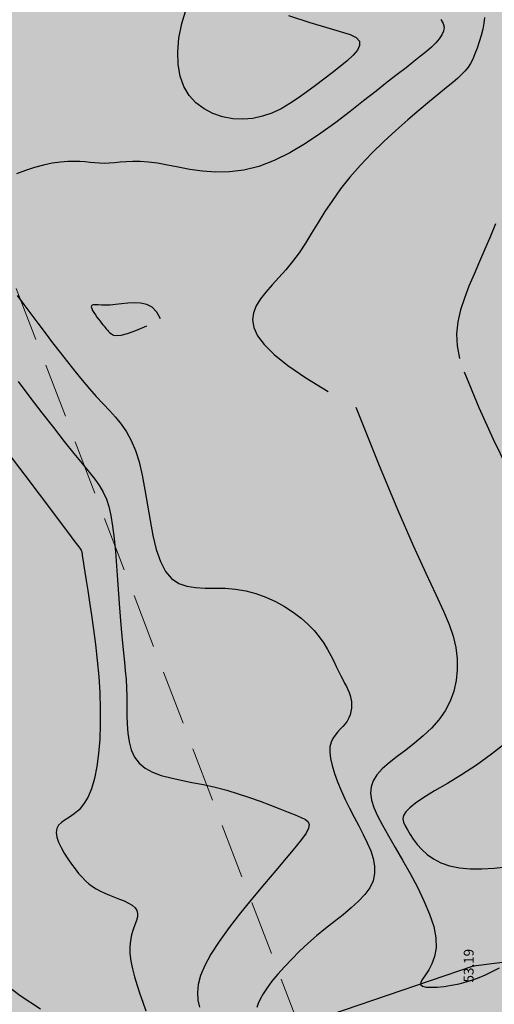
# Model space of a CAD drawing. Units: metres. Extents: x 571070 to 572050, y 6157413 to 6159161.
# Drawn here: x 571690 to 571722, y 6158295 to 6158362 of the extents above; entities that cross this region are included whole.
import ezdxf
from ezdxf.enums import TextEntityAlignment as Align

# ---------------------------------------------------------------- set-up
doc = ezdxf.new("R2010")
doc.units = ezdxf.units.M
doc.header["$LTSCALE"] = 15
doc.header["$PDMODE"] = 2
doc.header["$PDSIZE"] = 0.05
doc.linetypes.add('DASHEDX2', pattern=[1.5, 1, -0.5])
doc.linetypes.add('HIDDEN', pattern=[0.375, 0.25, -0.125])
for name, color, linetype in [('_EB _DO - borde lago sin relev', 21, 'CONTINUOUS'), ('_EB _DO - curvas de nivel', 44, 'CONTINUOUS'), ('_EB _DO - hatch', 253, 'CONTINUOUS'), ('_EB _DO - limite padron', 1, 'CONTINUOUS'), ('_EB _RO - Borde lago', 5, 'CONTINUOUS'), ('_EB _RO - mediciones', 7, 'CONTINUOUS'), ('_EB _RO - pavimento', 30, 'CONTINUOUS'), ('COTAS', 8, 'CONTINUOUS'), ('NTAQUI', 4, 'CONTINUOUS')]:
    doc.layers.add(name, color=color, linetype=linetype)
doc.styles.get("Standard").update_dxf_attribs({"font": 'LEROYSP.SHX'})

# ---------------------------------------------------------------- blocks, each defined once
blk = doc.blocks.new('PUNTO')
at = {"layer": 'NTAQUI'}
blk.add_point((0, 0), dxfattribs=at)
at = {"layer": 'COTAS'}
blk.add_attdef('COTA', text='', height=0.15, dxfattribs=at).set_placement((0, 0), align=Align.CENTER)
at = {"layer": 'NTAQUI', "flags": 1}
blk.add_attdef('HAND_EST', text='', height=0.15, dxfattribs=at).set_placement((0, 0.483), align=Align.CENTER)
at = {"layer": 'NTAQUI'}
blk.add_attdef('NUMERO', (0, -0.3), '', height=0.15, dxfattribs=at)

msp = doc.modelspace()

# ---------------------------------------------------------------- hatches: boundary and pattern name
at = {"layer": '_EB _DO - borde lago sin relev', "lineweight": 0}
h = msp.add_hatch(dxfattribs=at)
h.set_pattern_fill('DOTS2', color=5, style=0)
h.paths.add_polyline_path([(571723.234, 6158245.855), (571727.193, 6158235.049), (571735.611, 6158218.262), (571748.031, 6158207.949), (571751.684, 6158194.524), (571757.731, 6158174.664), (571761.821, 6158167.765), (571759.812, 6158151.143), (571765.84, 6158133.974), (571780.186, 6158130.046), (571784.23, 6158130.323), (571789.448, 6158129.163), (571794.319, 6158126.844), (571799.351, 6158127.23), (571802.321, 6158124.409), (571809.623, 6158123.315), (571817.513, 6158121.277), (571820.876, 6158120.582), (571825.693, 6158118.228), (571833.285, 6158116.87), (571837.46, 6158115.131), (571843.259, 6158113.623), (571847.086, 6158113.275), (571850.913, 6158114.203), (571855.461, 6158110.934), (571859.002, 6158111.778), (571861.869, 6158114.139), (571868.109, 6158113.464), (571870.975, 6158113.127), (571873.336, 6158117.511), (571877.721, 6158121.221), (571879.745, 6158124.931), (571879.745, 6158127.124), (571876.035, 6158129.485), (571874.179, 6158135.05), (571873.462, 6158137.582), (571870.685, 6158138.772), (571868.041, 6158140.226), (571867.644, 6158143.664), (571863.414, 6158143.531), (571861.695, 6158141.813), (571859.447, 6158140.49), (571855.481, 6158139.036), (571852.969, 6158139.829), (571852.308, 6158142.606), (571850.325, 6158144.325), (571848.209, 6158145.647), (571844.507, 6158143.664), (571840.806, 6158143.796), (571836.971, 6158144.589), (571834.063, 6158145.779), (571831.683, 6158147.498), (571830.361, 6158150.671), (571829.832, 6158153.976), (571827.981, 6158156.885), (571828.51, 6158159.661), (571828.774, 6158161.909), (571830.89, 6158163.892), (571833.137, 6158164.817), (571835.253, 6158165.214), (571836.575, 6158167.065), (571838.69, 6158168.123), (571838.955, 6158169.841), (571842.128, 6158171.428), (571843.846, 6158172.486), (571846.358, 6158175.527), (571848.606, 6158176.716), (571850.325, 6158176.188), (571852.44, 6158176.584), (571853.63, 6158179.096), (571856.803, 6158180.815), (571860.241, 6158181.608), (571864.339, 6158181.608), (571865.926, 6158179.493), (571868.173, 6158177.51), (571872.007, 6158175.923), (571875.181, 6158174.337), (571879.544, 6158174.601), (571882.188, 6158176.055), (571886.154, 6158177.774), (571889.327, 6158177.377), (571891.575, 6158175.791), (571892.765, 6158173.808), (571894.88, 6158171.692), (571898.582, 6158171.692), (571900.433, 6158169.974), (571903.738, 6158169.445), (571906.515, 6158168.123), (571910.481, 6158168.387), (571914.358, 6158172.261), (571912.036, 6158175.744), (571911.572, 6158178.763), (571911.92, 6158183.174), (571915.403, 6158184.683), (571916.796, 6158186.773), (571920.046, 6158190.604), (571922.252, 6158191.301), (571923.297, 6158194.899), (571922.949, 6158201.052), (571924.11, 6158206.276), (571927.476, 6158209.991), (571931.54, 6158211.733), (571933.397, 6158213.358), (571935.603, 6158215.796), (571937.808, 6158218.931), (571937.003, 6158222.22), (571937.716, 6158224.075), (571936.646, 6158227.144), (571934.576, 6158227.929), (571931.865, 6158227.072), (571928.868, 6158229.998), (571928.939, 6158233.994), (571928.939, 6158236.848), (571926.585, 6158238.347), (571923.088, 6158238.418), (571919.734, 6158238.775), (571919.655, 6158242.836), (571917.14, 6158245.037), (571916.433, 6158248.18), (571917.533, 6158251.01), (571915.961, 6158252.267), (571913.289, 6158253.918), (571912.503, 6158254.783), (571910.774, 6158255.804), (571909.123, 6158255.411), (571907.709, 6158254.232), (571906.844, 6158252.425), (571904.958, 6158250.853), (571902.521, 6158249.674), (571899.77, 6158249.752), (571898.906, 6158253.211), (571897.412, 6158255.018), (571895.84, 6158253.446), (571894.19, 6158251.403), (571892.854, 6158250.696), (571891.439, 6158250.696), (571889.631, 6158249.91), (571888.924, 6158247.866), (571887.038, 6158246.766), (571883.815, 6158245.744), (571879.885, 6158246.137), (571876.191, 6158247.237), (571872.89, 6158249.045), (571870.375, 6158251.324), (571868.646, 6158253.604), (571870.768, 6158255.569), (571870.532, 6158257.722), (571868.772, 6158257.848), (571867.137, 6158260.614), (571864.873, 6158261.621), (571861.604, 6158261.746), (571859.969, 6158260.74), (571857.957, 6158259.86), (571855.064, 6158260.866), (571853.304, 6158261.495), (571851.795, 6158264.764), (571851.166, 6158267.783), (571850.914, 6158269.669), (571851.418, 6158272.687), (571851.795, 6158274.573), (571852.549, 6158277.591), (571852.172, 6158280.484), (571851.921, 6158282.873), (571853.178, 6158285.514), (571856.07, 6158287.149), (571858.711, 6158288.406), (571860.849, 6158289.79), (571863.49, 6158293.185), (571864.37, 6158294.694), (571866.508, 6158294.317), (571870.91, 6158293.185), (571872.922, 6158290.796), (571876.066, 6158290.167), (571878.706, 6158289.161), (571880.844, 6158288.029), (571882.479, 6158286.269), (571882.479, 6158284.759), (571884.365, 6158283.125), (571886.629, 6158283.25), (571888.641, 6158282.244), (571889.396, 6158280.861), (571890.402, 6158276.334), (571892.036, 6158274.196), (571893.545, 6158273.693), (571894.426, 6158275.328), (571895.558, 6158277.214), (571897.695, 6158279.1), (571898.45, 6158280.484), (571898.576, 6158283.25), (571898.198, 6158285.514), (571898.576, 6158288.658), (571901.091, 6158290.796), (571901.594, 6158292.808), (571903.606, 6158294.82), (571904.242, 6158298.959), (571903.789, 6158305.726), (571904.399, 6158309.689), (571906.838, 6158319.748), (571907.447, 6158327.978), (571903.942, 6158340.781), (571904.246, 6158350.841), (571904.551, 6158358.309), (571900.436, 6158363.186), (571899.369, 6158368.978), (571897.693, 6158375.532), (571896.016, 6158381.324), (571892.206, 6158382.848), (571888.326, 6158386.283), (571883.23, 6158389.431), (571881.281, 6158393.478), (571884.129, 6158397.375), (571883.53, 6158401.272), (571880.082, 6158404.42), (571875.885, 6158405.169), (571869.59, 6158405.919), (571864.943, 6158409.666), (571860.746, 6158413.413), (571862.995, 6158417.91), (571864.493, 6158420.758), (571874.536, 6158421.957), (571880.082, 6158421.807), (571885.29, 6158423.222), (571886.739, 6158426.849), (571883.23, 6158430.501), (571884.279, 6158436.647), (571882.612, 6158445.07), (571885.628, 6158446.24), (571887.277, 6158451.186), (571883.865, 6158453.575), (571880.709, 6158449.719), (571875.999, 6158450.61), (571874.741, 6158453.595), (571875.618, 6158457.483), (571872.591, 6158461.3), (571868.774, 6158462.616), (571865.22, 6158461.695), (571860.614, 6158462.879), (571857.85, 6158466.828), (571853.375, 6158465.907), (571853.901, 6158461.563), (571857.06, 6158455.114), (571859.955, 6158452.877), (571864.694, 6158454.456), (571868.247, 6158451.034), (571869.3, 6158445.374), (571865.22, 6158440.373), (571861.403, 6158441.426), (571855.068, 6158439.443), (571855.08, 6158439.484), (571852.49, 6158430.609), (571848.734, 6158430.551), (571833.045, 6158428.471), (571829.015, 6158427.272), (571814.579, 6158428.878), (571803.772, 6158431.824), (571794.762, 6158425.161), (571787.932, 6158409.357), (571783.621, 6158399.225), (571778.967, 6158396.517), (571766.875, 6158386.808), (571766.206, 6158377.178), (571757.908, 6158349.508), (571760.166, 6158327.336), (571762.158, 6158317.29), (571759.7, 6158312.991), (571753.115, 6158308.35), (571737.888, 6158299.804), (571720.974, 6158297.679), (571709.173, 6158293.659), (571711.521, 6158281.959), (571718.156, 6158264.339)])
h.paths.add_polyline_path([(571864.399, 6158239.757), (571867.496, 6158242), (571870.593, 6158242.214), (571872.515, 6158242.214), (571872.622, 6158239.971), (571874.545, 6158239.757), (571875.613, 6158238.583), (571876.574, 6158235.379), (571878.603, 6158233.563), (571881.059, 6158232.175), (571883.729, 6158231.107), (571886.399, 6158229.291), (571888.001, 6158227.582), (571889.71, 6158226.087), (571891.098, 6158224.272), (571892.06, 6158220.854), (571893.234, 6158221.174), (571895.263, 6158220.747), (571895.797, 6158219.038), (571895.37, 6158217.116), (571895.797, 6158215.514), (571896.972, 6158213.378), (571897.506, 6158210.174), (571896.865, 6158208.679), (571895.05, 6158205.155), (571894.623, 6158203.126), (571894.836, 6158201.096), (571895.797, 6158199.815), (571895.157, 6158198.32), (571892.593, 6158197.572), (571890.137, 6158196.824), (571888.108, 6158195.65), (571886.186, 6158192.98), (571884.263, 6158190.417), (571882.341, 6158188.601), (571880.525, 6158188.708), (571879.137, 6158190.417), (571877.108, 6158191.805), (571874.224, 6158193.621), (571871.768, 6158194.261), (571870.379, 6158196.504), (571868.671, 6158198.64), (571865.68, 6158200.562), (571864.078, 6158203.339), (571861.088, 6158204.834), (571858.525, 6158206.65), (571859.486, 6158209.106), (571860.981, 6158210.067), (571861.622, 6158211.349), (571861.195, 6158213.378), (571859.272, 6158214.553), (571859.913, 6158217.65), (571861.195, 6158218.718), (571862.797, 6158219.572), (571864.185, 6158219.038), (571864.078, 6158217.009), (571866.428, 6158216.262), (571867.816, 6158214.66), (571870.7, 6158216.155), (571872.515, 6158218.504), (571873.904, 6158220.32), (571876.787, 6158222.349), (571877.642, 6158224.272), (571877.855, 6158226.621), (571877.321, 6158228.864), (571875.933, 6158230.359), (571874.224, 6158231.32), (571872.622, 6158231.32), (571871.127, 6158230.466), (571870.059, 6158231.534), (571867.603, 6158231.641), (571865.36, 6158231.747), (571863.758, 6158230.893), (571861.836, 6158232.388), (571862.583, 6158234.631), (571862.583, 6158235.913), (571863.01, 6158237.728)], flags=16)
h.paths.add_polyline_path([(571811.187, 6158240.513), (571812.209, 6158240.594), (571814.365, 6158240.383), (571815.845, 6158238.777), (571815.887, 6158236.832), (571816.14, 6158234.803), (571816.859, 6158234.084), (571819.057, 6158234.507), (571820.664, 6158234.845), (571822.143, 6158234.296), (571824.806, 6158233.366), (571827.047, 6158231.971), (571827.934, 6158230.322), (571829.203, 6158230.407), (571830.555, 6158229.815), (571831.823, 6158228.166), (571833.303, 6158226.179), (571832.373, 6158224.954), (571832.373, 6158223.263), (571833.979, 6158222.713), (571835.924, 6158222.459), (571836.262, 6158220.938), (571836.431, 6158219.331), (571837.826, 6158218.993), (571838.207, 6158217.852), (571837.276, 6158216.675), (571837.239, 6158216.073), (571837.22, 6158215.227), (571837.652, 6158214.23), (571838.423, 6158213.327), (571838.987, 6158212.462), (571839.081, 6158211.428), (571839.025, 6158210.074), (571838.907, 6158207.84), (571839.485, 6158206.898), (571839.956, 6158205.72), (571840.898, 6158204.499), (571841.734, 6158204.542), (571842.805, 6158204.264), (571843.618, 6158203.064), (571843.426, 6158202.079), (571842.444, 6158199.549), (571841.865, 6158199.046), (571841.073, 6158198.223), (571840.752, 6158197.537), (571840.645, 6158196.271), (571839.405, 6158194.499), (571838.058, 6158192.976), (571836.995, 6158192.763), (571836.428, 6158193.259), (571836.003, 6158194.039), (571834.338, 6158194.039), (571832.354, 6158193.791), (571831.043, 6158193.578), (571829.272, 6158192.515), (571828.246, 6158192.1), (571825.648, 6158192.174), (571823.977, 6158192.842), (571822.53, 6158193.288), (571821.305, 6158192.768), (571821.008, 6158191.543), (571821.084, 6158190.125), (571818.49, 6158187.863), (571816.162, 6158187.198), (571814.034, 6158187.398), (571811.439, 6158189.327), (571810.375, 6158191.455), (571808.646, 6158191.854), (571807.249, 6158190.391), (571806.384, 6158187.065), (571804.522, 6158185.336), (571802.061, 6158184.537), (571800.996, 6158186.4), (571800.73, 6158188.395), (571798.469, 6158190.391), (571796.739, 6158191.389), (571795.947, 6158193.528), (571795.187, 6158194.638), (571792.851, 6158195.455), (571791.741, 6158198.142), (571790.457, 6158200.07), (571788.938, 6158202.231), (571787.361, 6158204.917), (571787.186, 6158207.078), (571785.609, 6158207.662), (571783.857, 6158206.261), (571781.754, 6158206.961), (571780.995, 6158209.473), (571779.359, 6158210.291), (571776.556, 6158210.349), (571774.395, 6158210.466), (571772.358, 6158211.735), (571771.438, 6158214.263), (571770.749, 6158216.388), (571770.519, 6158218.628), (571772.07, 6158220.466), (571773.334, 6158221.328), (571775.804, 6158221.73), (571777.01, 6158222.074), (571778.159, 6158223.281), (571779.308, 6158223.97), (571781.605, 6158223.281), (571782.869, 6158223.338), (571785.454, 6158224.027), (571787.292, 6158224.315), (571788.096, 6158223.912), (571789.13, 6158224.027), (571790.164, 6158224.315), (571791.428, 6158224.659), (571792.864, 6158224.946), (571794.012, 6158225.693), (571795.563, 6158225.865), (571796.942, 6158226.555), (571798.665, 6158227.129), (571800.56, 6158228.106), (571803.03, 6158228.737), (571803.949, 6158229.714), (571806.247, 6158231.552), (571808.487, 6158233.275), (571810.325, 6158234.539), (571810.21, 6158236.377), (571809.234, 6158237.066), (571809.234, 6158238.847)], flags=16)
h.paths.add_polyline_path([(571824.139, 6158298.132), (571824.139, 6158282.703), (571816.139, 6158282.703), (571816.139, 6158298.132)], flags=24)
at = {"layer": '_EB _DO - hatch', "lineweight": 0}
h = msp.add_hatch(color=256, dxfattribs=at)
h.paths.add_polyline_path([(571586.767, 6157655.705, 0.101927), (571625.86, 6157770.066, -0.167011), (571685.418, 6157853.895), (571685.418, 6157853.895), (571704.248, 6157861.438), (571710.069, 6157863.251), (571694.416, 6157913.493), (571702.681, 6157969.704), (571782.392, 6158096.116), (571772.292, 6158130.312), (571771.638, 6158130.474), (571673.928, 6158384.967), (571639.818, 6158221.21), (571639.818, 6158221.21, -0.037142), (571578.505, 6157998.611), (571578.505, 6157998.611), (571536.155, 6157883.881, 0.035893), (571497.475, 6157742.089), (571567.188, 6157673.632), (571586.767, 6157655.705)])
h.paths.add_polyline_path([(571586.767, 6157655.705), (571567.188, 6157673.632), (571568.043, 6157633.113), (571568.043, 6157633.113, 0.043232)])
h.paths.add_polyline_path([(571673.928, 6158384.967), (571771.638, 6158130.474), (571772.292, 6158130.312), (571958.521, 6158084.042), (571952.967, 6158188.52), (571852.459, 6158668.714), (571743.762, 6158720.225), (571743.762, 6158720.225)])
h.paths.add_polyline_path([(571568.043, 6157633.113), (571567.188, 6157673.632), (571497.475, 6157742.089, 0.025613), (571482.483, 6157638.22), (571479.348, 6157598.822), (571476.546, 6157560.55, 0.097577), (571531.344, 6157596.842), (571531.344, 6157596.842), (571566.469, 6157631.537), (571566.469, 6157631.537, 0.003275), (571568.043, 6157633.112)])
h.paths.add_polyline_path([(571513.154, 6158267.564), (571559.5, 6158171.456), (571594.427, 6158246.04), (571682.638, 6158669.523), (571682.638, 6158669.523), (571494.249, 6158274.069), (571494.25, 6158274.069)])

# ---------------------------------------------------------------- linework, layer by layer
at = {"layer": '_EB _DO - curvas de nivel'}
for points in [[(571708.303, 6158362.702), (571709.748, 6158362.216), (571710.922, 6158361.866), (571711.838, 6158361.606), (571712.506, 6158361.392), (571712.938, 6158361.18), (571713.148, 6158360.933), (571713.162, 6158360.647), (571713.008, 6158360.326), (571712.715, 6158359.974), (571712.309, 6158359.596), (571711.821, 6158359.197), (571711.277, 6158358.779), (571710.707, 6158358.348), (571710.133, 6158357.91), (571709.557, 6158357.474), (571708.975, 6158357.055), (571708.384, 6158356.665), (571707.78, 6158356.317), (571707.159, 6158356.022), (571706.518, 6158355.795), (571705.854, 6158355.647), (571705.166, 6158355.59), (571704.469, 6158355.626), (571703.781, 6158355.755), (571703.12, 6158355.979), (571702.505, 6158356.299), (571701.954, 6158356.714), (571701.485, 6158357.227), (571701.116, 6158357.837), (571700.862, 6158358.543), (571700.725, 6158359.338), (571700.702, 6158360.212), (571700.792, 6158361.154), (571700.992, 6158362.156), (571701.3, 6158363.207)], [(571718.738, 6158362.416), (571718.894, 6158362.153), (571718.95, 6158361.891), (571718.916, 6158361.629), (571718.803, 6158361.365), (571718.62, 6158361.097), (571718.38, 6158360.821), (571718.089, 6158360.536), (571717.745, 6158360.233), (571717.344, 6158359.902), (571716.879, 6158359.536), (571716.347, 6158359.124), (571715.741, 6158358.658), (571715.058, 6158358.129), (571714.291, 6158357.527), (571713.44, 6158356.85), (571712.515, 6158356.122), (571711.533, 6158355.372), (571710.507, 6158354.632), (571709.452, 6158353.93), (571708.383, 6158353.297), (571707.315, 6158352.764), (571706.263, 6158352.361), (571705.241, 6158352.107), (571704.253, 6158351.987), (571703.305, 6158351.973), (571702.401, 6158352.04), (571701.545, 6158352.161), (571700.743, 6158352.31), (571699.998, 6158352.46), (571699.314, 6158352.585), (571698.696, 6158352.664), (571698.137, 6158352.702), (571697.631, 6158352.706), (571697.172, 6158352.688), (571696.754, 6158352.657), (571696.369, 6158352.622), (571696.012, 6158352.592), (571695.675, 6158352.577), (571695.352, 6158352.585), (571695.033, 6158352.608), (571694.71, 6158352.641), (571694.371, 6158352.675), (571694.007, 6158352.701), (571693.609, 6158352.713), (571693.167, 6158352.702), (571692.67, 6158352.66), (571692.115, 6158352.58), (571691.517, 6158352.461), (571690.896, 6158352.3), (571690.274, 6158352.097), (571689.671, 6158351.851)], [(571721.713, 6158362.549), (571721.671, 6158362.164), (571721.594, 6158361.748), (571721.488, 6158361.316), (571721.361, 6158360.881), (571721.218, 6158360.46), (571721.066, 6158360.067), (571720.911, 6158359.716), (571720.758, 6158359.418), (571720.593, 6158359.157), (571720.405, 6158358.916), (571720.177, 6158358.676), (571719.896, 6158358.417), (571719.547, 6158358.12), (571719.116, 6158357.767), (571718.589, 6158357.338), (571717.958, 6158356.819), (571717.24, 6158356.22), (571716.461, 6158355.551), (571715.645, 6158354.828), (571714.817, 6158354.062), (571714, 6158353.267), (571713.221, 6158352.456), (571712.502, 6158351.641), (571711.863, 6158350.836), (571711.296, 6158350.045), (571710.785, 6158349.273), (571710.317, 6158348.525), (571709.876, 6158347.804), (571709.449, 6158347.116), (571709.021, 6158346.464), (571708.578, 6158345.854), (571708.11, 6158345.288), (571707.634, 6158344.758), (571707.172, 6158344.257), (571706.746, 6158343.774), (571706.377, 6158343.303), (571706.087, 6158342.832), (571705.899, 6158342.355), (571705.833, 6158341.861), (571705.913, 6158341.342), (571706.166, 6158340.785), (571706.62, 6158340.176), (571707.303, 6158339.502), (571708.244, 6158338.75), (571709.471, 6158337.907), (571711.011, 6158336.959)], [(571722.48, 6158348.446), (571722.118, 6158347.585), (571721.745, 6158346.717), (571721.371, 6158345.853), (571721.003, 6158345.001), (571720.653, 6158344.171), (571720.338, 6158343.355), (571720.079, 6158342.547), (571719.896, 6158341.738), (571719.808, 6158340.919), (571719.837, 6158340.081), (571720.002, 6158339.218)], [(571689.715, 6158343.532), (571690.167, 6158342.91), (571690.64, 6158342.278), (571691.128, 6158341.632), (571691.628, 6158340.973), (571692.134, 6158340.308), (571692.644, 6158339.643), (571693.155, 6158338.988), (571693.662, 6158338.35), (571694.163, 6158337.737), (571694.653, 6158337.159), (571695.13, 6158336.622), (571695.591, 6158336.13), (571696.031, 6158335.665), (571696.448, 6158335.204), (571696.838, 6158334.724), (571697.198, 6158334.202), (571697.525, 6158333.616), (571697.816, 6158332.941), (571698.067, 6158332.156), (571698.279, 6158331.248), (571698.463, 6158330.247), (571698.635, 6158329.197), (571698.81, 6158328.138), (571699.005, 6158327.112), (571699.234, 6158326.161), (571699.514, 6158325.326), (571699.858, 6158324.651), (571700.28, 6158324.162), (571700.772, 6158323.839), (571701.326, 6158323.648), (571701.93, 6158323.553), (571702.575, 6158323.52), (571703.25, 6158323.515), (571703.946, 6158323.503), (571704.653, 6158323.45), (571705.36, 6158323.328), (571706.06, 6158323.138), (571706.743, 6158322.889), (571707.402, 6158322.59), (571708.029, 6158322.247), (571708.614, 6158321.87), (571709.15, 6158321.467), (571709.628, 6158321.047), (571710.044, 6158320.616), (571710.4, 6158320.182), (571710.706, 6158319.749), (571710.967, 6158319.325), (571711.192, 6158318.914), (571711.388, 6158318.523), (571711.561, 6158318.157), (571711.72, 6158317.823), (571711.87, 6158317.523), (571712.01, 6158317.254), (571712.14, 6158317.01), (571712.258, 6158316.786), (571712.361, 6158316.575), (571712.449, 6158316.371), (571712.52, 6158316.17), (571712.573, 6158315.964), (571712.605, 6158315.749), (571712.615, 6158315.528), (571712.604, 6158315.302), (571712.569, 6158315.076), (571712.51, 6158314.852), (571712.426, 6158314.633), (571712.315, 6158314.422), (571712.178, 6158314.223), (571712.015, 6158314.036), (571711.837, 6158313.854), (571711.654, 6158313.666), (571711.481, 6158313.462), (571711.328, 6158313.232), (571711.208, 6158312.966), (571711.134, 6158312.654), (571711.117, 6158312.286), (571711.167, 6158311.855), (571711.278, 6158311.368), (571711.443, 6158310.835), (571711.653, 6158310.267), (571711.901, 6158309.673), (571712.178, 6158309.063), (571712.477, 6158308.449), (571712.79, 6158307.839), (571713.106, 6158307.243), (571713.412, 6158306.662), (571713.689, 6158306.095), (571713.923, 6158305.544), (571714.096, 6158305.009), (571714.192, 6158304.488), (571714.194, 6158303.982), (571714.086, 6158303.491), (571713.857, 6158303.014), (571713.519, 6158302.548), (571713.091, 6158302.088), (571712.59, 6158301.629), (571712.035, 6158301.167), (571711.442, 6158300.697), (571710.832, 6158300.215), (571710.221, 6158299.717), (571709.626, 6158299.199), (571709.055, 6158298.668), (571708.516, 6158298.136), (571708.017, 6158297.609), (571707.563, 6158297.099), (571707.162, 6158296.614), (571706.821, 6158296.163), (571706.548, 6158295.756), (571706.346, 6158295.399), (571706.21, 6158295.087), (571706.131, 6158294.812)], [(571699.535, 6158341.936), (571699.282, 6158342.407), (571698.958, 6158342.727), (571698.579, 6158342.922), (571698.162, 6158343.017), (571697.722, 6158343.039), (571697.278, 6158343.011), (571696.845, 6158342.96), (571696.44, 6158342.912), (571696.077, 6158342.886), (571695.759, 6158342.879), (571695.485, 6158342.886), (571695.256, 6158342.896), (571695.072, 6158342.904), (571694.932, 6158342.901), (571694.838, 6158342.879), (571694.788, 6158342.831), (571694.782, 6158342.752), (571694.814, 6158342.645), (571694.876, 6158342.516), (571694.962, 6158342.373), (571695.064, 6158342.22), (571695.174, 6158342.065), (571695.287, 6158341.914), (571695.394, 6158341.773), (571695.491, 6158341.646), (571695.577, 6158341.533), (571695.657, 6158341.432), (571695.734, 6158341.338), (571695.81, 6158341.25), (571695.888, 6158341.165), (571695.971, 6158341.08), (571696.063, 6158340.992), (571696.169, 6158340.904), (571696.315, 6158340.832), (571696.526, 6158340.797), (571696.831, 6158340.821), (571697.257, 6158340.926), (571697.831, 6158341.132), (571698.581, 6158341.462)], [(571720.323, 6158338.32), (571721.338, 6158335.876), (571722.321, 6158333.711), (571723.255, 6158331.788)], [(571689.768, 6158337.658), (571690.586, 6158336.583), (571691.403, 6158335.517), (571692.192, 6158334.495), (571692.93, 6158333.552), (571693.592, 6158332.724), (571694.157, 6158332.034), (571694.631, 6158331.458), (571695.023, 6158330.962), (571695.345, 6158330.512), (571695.606, 6158330.073), (571695.816, 6158329.611), (571695.987, 6158329.089), (571696.127, 6158328.475), (571696.246, 6158327.744), (571696.349, 6158326.911), (571696.438, 6158326.004), (571696.517, 6158325.05), (571696.588, 6158324.074), (571696.654, 6158323.104), (571696.718, 6158322.166), (571696.784, 6158321.286), (571696.853, 6158320.485), (571696.924, 6158319.756), (571696.993, 6158319.083), (571697.058, 6158318.454), (571697.116, 6158317.854), (571697.165, 6158317.268), (571697.201, 6158316.684), (571697.221, 6158316.086), (571697.227, 6158315.466), (571697.229, 6158314.833), (571697.245, 6158314.2), (571697.289, 6158313.582), (571697.377, 6158312.993), (571697.524, 6158312.445), (571697.746, 6158311.955), (571698.059, 6158311.534), (571698.473, 6158311.194), (571698.98, 6158310.922), (571699.567, 6158310.704), (571700.222, 6158310.525), (571700.932, 6158310.369), (571701.683, 6158310.222), (571702.464, 6158310.068), (571703.26, 6158309.892), (571704.06, 6158309.683), (571704.851, 6158309.447), (571705.622, 6158309.193), (571706.36, 6158308.93), (571707.054, 6158308.669), (571707.692, 6158308.419), (571708.262, 6158308.19), (571708.751, 6158307.992), (571709.15, 6158307.827), (571709.448, 6158307.679), (571709.641, 6158307.521), (571709.718, 6158307.331), (571709.674, 6158307.083), (571709.501, 6158306.753), (571709.191, 6158306.316), (571708.737, 6158305.749), (571708.139, 6158305.036), (571707.428, 6158304.201), (571706.643, 6158303.276), (571705.824, 6158302.295), (571705.008, 6158301.291), (571704.235, 6158300.296), (571703.543, 6158299.343), (571702.972, 6158298.466), (571702.551, 6158297.689), (571702.271, 6158297.003), (571702.113, 6158296.393), (571702.059, 6158295.841), (571702.092, 6158295.331), (571702.191, 6158294.847)], [(571712.894, 6158335.893), (571714.458, 6158332.009), (571715.764, 6158328.895), (571716.838, 6158326.441), (571717.702, 6158324.538), (571718.383, 6158323.075), (571718.903, 6158321.944), (571719.288, 6158321.034), (571719.561, 6158320.235), (571719.744, 6158319.457), (571719.84, 6158318.687), (571719.85, 6158317.928), (571719.772, 6158317.188), (571719.608, 6158316.471), (571719.358, 6158315.782), (571719.021, 6158315.127), (571718.598, 6158314.511), (571718.093, 6158313.939), (571717.528, 6158313.405), (571716.929, 6158312.906), (571716.322, 6158312.436), (571715.734, 6158311.989), (571715.191, 6158311.561), (571714.718, 6158311.146), (571714.343, 6158310.738), (571714.085, 6158310.332), (571713.944, 6158309.916), (571713.912, 6158309.48), (571713.981, 6158309.011), (571714.145, 6158308.497), (571714.396, 6158307.927), (571714.728, 6158307.29), (571715.132, 6158306.572), (571715.599, 6158305.769), (571716.104, 6158304.899), (571716.62, 6158303.984), (571717.119, 6158303.05), (571717.573, 6158302.119), (571717.956, 6158301.216), (571718.239, 6158300.364), (571718.396, 6158299.588), (571718.408, 6158298.905), (571718.304, 6158298.316), (571718.121, 6158297.813), (571717.896, 6158297.392), (571717.668, 6158297.045), (571717.475, 6158296.766), (571717.353, 6158296.551), (571717.341, 6158296.392), (571717.466, 6158296.284), (571717.714, 6158296.222), (571718.063, 6158296.202), (571718.487, 6158296.218), (571718.963, 6158296.268), (571719.468, 6158296.345), (571719.977, 6158296.447), (571720.466, 6158296.567), (571720.92, 6158296.704), (571721.353, 6158296.863), (571721.788, 6158297.051), (571722.247, 6158297.275), (571722.754, 6158297.541)], [(571723.22, 6158312.957), (571722.204, 6158312.147), (571721.164, 6158311.41), (571720.14, 6158310.747), (571719.173, 6158310.156), (571718.303, 6158309.637), (571717.569, 6158309.19), (571717.002, 6158308.812), (571716.594, 6158308.491), (571716.326, 6158308.213), (571716.179, 6158307.964), (571716.135, 6158307.73), (571716.175, 6158307.497), (571716.281, 6158307.251), (571716.434, 6158306.978), (571716.619, 6158306.668), (571716.841, 6158306.331), (571717.105, 6158305.981), (571717.419, 6158305.632), (571717.791, 6158305.297), (571718.228, 6158304.991), (571718.737, 6158304.728), (571719.325, 6158304.522), (571719.996, 6158304.384), (571720.738, 6158304.311), (571721.535, 6158304.3), (571722.373, 6158304.345), (571723.236, 6158304.442)]]:
    msp.add_lwpolyline(points, dxfattribs=at)
at = {"layer": '_EB _DO - curvas de nivel', "color": 51}
for points in [[(571689.143, 6158332.684), (571690.222, 6158331.253), (571691.208, 6158329.946), (571692.053, 6158328.826), (571692.723, 6158327.94), (571693.23, 6158327.27), (571693.597, 6158326.784), (571693.846, 6158326.452), (571694.001, 6158326.24), (571694.086, 6158326.116), (571694.123, 6158326.048), (571694.135, 6158326.005), (571694.143, 6158325.956), (571694.153, 6158325.883), (571694.168, 6158325.77), (571694.192, 6158325.601), (571694.227, 6158325.36), (571694.276, 6158325.031), (571694.344, 6158324.599), (571694.432, 6158324.046), (571694.543, 6158323.363), (571694.67, 6158322.563), (571694.807, 6158321.664), (571694.946, 6158320.686), (571695.079, 6158319.647), (571695.198, 6158318.566), (571695.297, 6158317.462), (571695.368, 6158316.354), (571695.404, 6158315.259), (571695.403, 6158314.193), (571695.363, 6158313.169), (571695.285, 6158312.203), (571695.166, 6158311.308), (571695.005, 6158310.499), (571694.801, 6158309.79), (571694.553, 6158309.195), (571694.262, 6158308.723), (571693.944, 6158308.355), (571693.614, 6158308.07), (571693.292, 6158307.844), (571692.994, 6158307.654), (571692.737, 6158307.477), (571692.539, 6158307.289), (571692.418, 6158307.068), (571692.386, 6158306.795), (571692.434, 6158306.478), (571692.55, 6158306.128), (571692.719, 6158305.757), (571692.93, 6158305.377), (571693.167, 6158305), (571693.42, 6158304.637), (571693.673, 6158304.3), (571693.917, 6158304), (571694.153, 6158303.734), (571694.388, 6158303.498), (571694.625, 6158303.289), (571694.871, 6158303.102), (571695.129, 6158302.935), (571695.406, 6158302.782), (571695.707, 6158302.64), (571696.032, 6158302.505), (571696.371, 6158302.374), (571696.711, 6158302.243), (571697.037, 6158302.108), (571697.334, 6158301.966), (571697.588, 6158301.813), (571697.786, 6158301.645), (571697.913, 6158301.46), (571697.96, 6158301.253), (571697.94, 6158301.021), (571697.871, 6158300.763), (571697.771, 6158300.476), (571697.658, 6158300.157), (571697.55, 6158299.803), (571697.465, 6158299.412), (571697.421, 6158298.981), (571697.432, 6158298.509), (571697.494, 6158298.002), (571697.601, 6158297.466), (571697.744, 6158296.908), (571697.916, 6158296.336), (571698.109, 6158295.756), (571698.316, 6158295.175), (571698.529, 6158294.6)], [(571691.299, 6158294.701), (571689.904, 6158295.617), (571688.843, 6158296.435)]]:
    msp.add_lwpolyline(points, dxfattribs=at)
at = {"layer": '_EB _DO - limite padron', "color": 7, "linetype": 'HIDDEN', "lineweight": 0}
msp.add_line((571771.638, 6158130.474), (571673.928, 6158384.967), dxfattribs=at)
at = {"layer": '_EB _RO - Borde lago', "flags": 128}
msp.add_lwpolyline([(571727.193, 6158235.049), (571723.234, 6158245.855), (571718.156, 6158264.339), (571711.521, 6158281.959), (571709.173, 6158293.659), (571720.974, 6158297.679), (571737.888, 6158299.804), (571753.115, 6158308.35), (571759.7, 6158312.991), (571762.158, 6158317.29), (571760.166, 6158327.336), (571757.908, 6158349.508), (571766.206, 6158377.178)], dxfattribs=at)
at = {"layer": '_EB _RO - pavimento', "color": 8, "linetype": 'Continuous', "lineweight": 0, "flags": 128}
for points in [[(571645.756, 6158369.96, -0.000008), (571647.23, 6158377.034, -0.000001), (571655.434, 6158416.397, -0.000003), (571666.939, 6158471.592, -0.000005), (571673.591, 6158503.505, -0.000409)], [(571582.264, 6158089.393, 0.005298), (571588.195, 6158110.155, 0.001428), (571591.171, 6158121.129, 0.001829), (571593.44, 6158129.713, 0.003545), (571598.278, 6158148.854, 0.003101), (571603.517, 6158170.808, 0.003138), (571612.014, 6158208.486, 0.00276), (571621.171, 6158251.445, 0.000075), (571629.033, 6158289.384, -0.000126), (571633.705, 6158311.92, -0.000005), (571645.423, 6158368.361, -0.000184)], [(571663.885, 6158464.015, -0.000032), (571654.028, 6158416.695, -0.000004), (571649.473, 6158394.84, 0.000003), (571644.362, 6158370.314, 0.000048), (571642.913, 6158363.355, 0.000007), (571632.249, 6158312.126, 0.000635), (571627.926, 6158291.224, -0.000338), (571619.82, 6158251.916, -0.002924), (571612.522, 6158217.656, -0.002152), (571602.131, 6158171.195, -0.005663), (571594.736, 6158140.398, -0.005828), (571586.864, 6158110.644, -0.004768), (571579.835, 6158086.184, -0.004697)], [(571450.252, 6157524.28, 0.000004), (571454.495, 6157582.345, 0.000027)]]:
    msp.add_lwpolyline(points, format="xyb", dxfattribs=at)
at = {"layer": '_EB _RO - pavimento', "color": 8, "linetype": 'DASHEDX2', "lineweight": 0, "flags": 128}
msp.add_lwpolyline([(571448.879, 6157515.989, 0.000052), (571449.441, 6157523.483, 0.000461), (571449.504, 6157524.335, 0.000004), (571453.747, 6157582.398, 0.000027), (571454.299, 6157589.959, 0.000396), (571456.342, 6157618.264, -0.000331), (571458.785, 6157652.187, -0.003761), (571460.253, 6157670.474, -0.002523), (571462.783, 6157697.706, -0.005778), (571463.52, 6157704.422, -0.002071), (571465.869, 6157723.128, -0.013923), (571470.011, 6157749.303, -0.011458), (571476.651, 6157780.81, -0.012919), (571485.759, 6157815.544, -0.01427), (571495.702, 6157846.497, -0.001201), (571505.5, 6157874.041, -0.003433), (571509.017, 6157883.644, -0.000119), (571517.165, 6157905.416, -0.000276), (571520.683, 6157914.793, -0.000651), (571528.01, 6157934.213, 0.000528), (571537.052, 6157958.162, 0.003081), (571545.005, 6157979.693, 0.002115), (571556.263, 6158011.178, 0.004698), (571564.143, 6158034.2, 0.004022), (571572.878, 6158061.247, 0.003856), (571581.545, 6158089.607, 0.005298), (571587.473, 6158110.359, 0.001427), (571590.447, 6158121.324, 0.001828), (571592.713, 6158129.899, 0.003546), (571597.548, 6158149.03, 0.003101), (571602.787, 6158170.977, 0.003139), (571611.282, 6158208.647, 0.00276), (571620.437, 6158251.601, 0.000075), (571628.299, 6158289.537, -0.000126), (571632.971, 6158312.072, -0.000005), (571644.689, 6158368.514, -0.000184), (571645.022, 6158370.113, -0.000008), (571646.496, 6158377.188, -0.000001), (571654.7, 6158416.55, -0.000003), (571666.205, 6158471.746, -0.000005), (571672.857, 6158503.659, -0.000409), (571680.856, 6158541.871, 0.000359), (571689.949, 6158585.292, 0.000058), (571697.483, 6158621.417, -0.000063), (571704.361, 6158654.393, -0.000019), (571707.646, 6158670.13, 0.000018), (571711.219, 6158687.252, 0.000116), (571712.828, 6158694.97, 0.000062), (571715.839, 6158709.44, 0.000903), (571716.19, 6158711.14, -0.000098), (571719.402, 6158726.856, -0.002079), (571720.245, 6158730.889, -0.000905), (571722.236, 6158740.145)], format="xyb", dxfattribs=at)
at = {"layer": '_EB _RO - pavimento', "linetype": 'HIDDEN', "lineweight": 0}
for points in [[(571425.255, 6158178.817, -0.000136), (571418.458, 6158170.808, -0.000273), (571415.079, 6158166.833, -0.000003), (571404.631, 6158154.555, -0.000372), (571404.558, 6158154.47, -0.003499), (571399.703, 6158148.862, 0.002951), (571393.939, 6158142.219, 0.000129), (571388.684, 6158136.086, -0.000144), (571383.974, 6158130.591, -0.000077), (571378.117, 6158123.762, 0.000106), (571373.843, 6158118.778, 0.001099), (571368.44, 6158112.447, -0.001162), (571363.33, 6158106.462, -0.000314), (571360.454, 6158103.114, -0.00013), (571353.492, 6158095.022, -0.000442)], [(571967.71, 6157828.825, 0.000002), (571967.744, 6157841.866, -0.000011)]]:
    msp.add_lwpolyline(points, format="xyb", dxfattribs=at)

# ---------------------------------------------------------------- block references
at = {"layer": '_EB _RO - mediciones', "lineweight": 0}
ref = msp.add_blockref('PUNTO', (571720.974, 6158297.679), dxfattribs=dict(at, xscale=4.5, yscale=4.5, rotation=90))
ref.add_attrib('COTA', '53.19', dxfattribs={"layer": 'COTAS', "height": 0.675, "rotation": 90}).set_placement((571720.974, 6158297.679), align=Align.CENTER)

doc.saveas('drawing.dxf')
